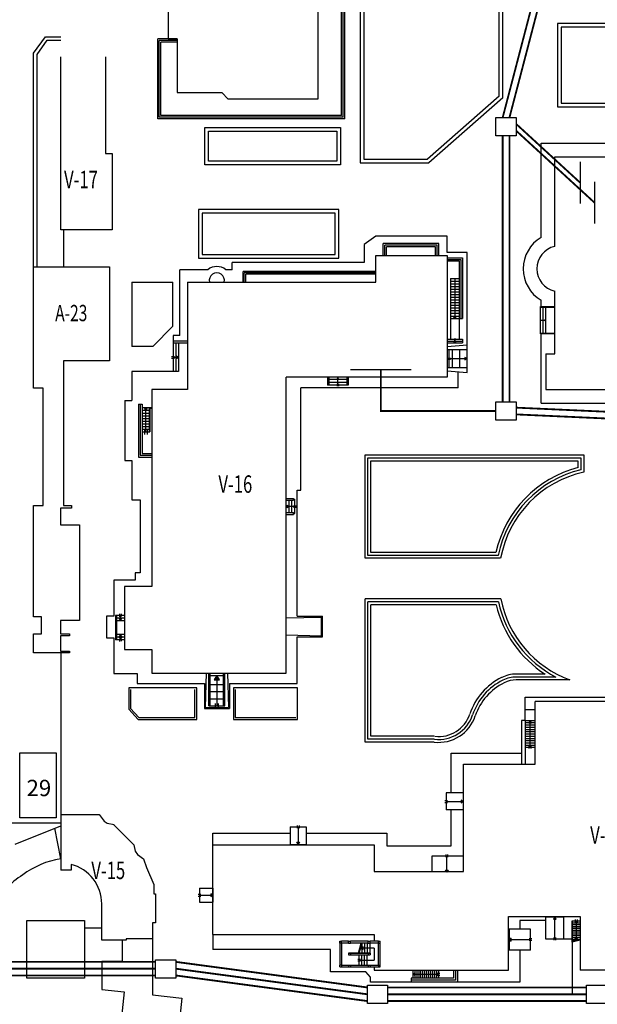
# Model space of a CAD drawing. Extents: x 0 to 118900, y 0 to 84000.
# Drawn here: x 36438 to 46006, y 41727 to 58035 of the extents above; entities that cross this region are included whole.
import ezdxf

# ---------------------------------------------------------------- set-up
doc = ezdxf.new("R2010")
doc.units = 0
doc.header["$LTSCALE"] = 300
doc.linetypes.add('HIDDEN', pattern=[0])
doc.layers.get('0').update_dxf_attribs({"linetype": 'CONTINUOUS'})
for name, color, linetype in [('SVILUPPO-TUBAZIONE', 150, 'CONTINUOUS'), ('TOMBINI', 27, 'CONTINUOUS'), ('TRATTA-A', 3, 'CONTINUOUS'), ('TRATTA-B', 1, 'CONTINUOUS'), ('VETERINARIA', 7, 'CONTINUOUS')]:
    doc.layers.add(name, color=color, linetype=linetype)
doc.styles.get("Standard").update_dxf_attribs({"font": 'txt.shx', "width": 0.7})

msp = doc.modelspace()

# ---------------------------------------------------------------- linework, layer by layer
at = {"color": 0}
for p, q in [((36666, 57478), (36865, 57753)), ((36865, 57753), (36865, 57753)), ((36865, 57753), (37118, 57753)), ((36726, 57459), (36895, 57693)), ((36895, 57693), (37118, 57693)), ((36666, 53941), (36666, 57478)), ((36726, 53941), (36726, 57459)), ((37163, 54553), (37163, 53941)), ((36666, 51933), (36666, 53941)), ((36666, 53941), (37928, 53941)), ((37928, 53941), (37928, 52385)), ((37163, 52385), (37163, 49990)), ((37928, 52385), (37163, 52385)), ((36825, 51933), (36666, 51933)), ((36825, 49990), (36825, 51933)), ((36666, 48146), (36666, 49990)), ((36666, 49990), (36825, 49990)), ((37115, 49945), (37115, 49668)), ((37298, 49945), (37115, 49945)), ((37163, 49990), (37298, 49990)), ((37298, 49990), (37298, 49945)), ((37115, 49668), (37430, 49668)), ((37430, 49668), (37430, 48086)), ((36798, 48146), (36666, 48146)), ((36798, 47861), (36798, 48146)), ((37115, 48086), (37115, 47861)), ((37430, 48086), (37115, 48086)), ((36666, 47546), (36666, 47861)), ((36666, 47861), (36798, 47861)), ((37115, 47861), (37265, 47861)), ((37265, 47831), (37115, 47831)), ((37115, 47831), (37115, 47576)), ((37265, 47861), (37265, 47831)), ((37265, 47546), (36666, 47546)), ((37115, 47576), (37265, 47576)), ((37118, 47546), (37118, 44683)), ((37265, 47576), (37265, 47546)), ((36440, 44814), (36440, 45893)), ((36440, 45893), (37040, 45893)), ((37040, 45893), (37040, 44814)), ((37118, 44729), (35942, 44729)), ((36364, 44377), (37118, 44683)), ((37040, 44814), (36440, 44814)), ((37118, 44683), (37118, 44138)), ((37118, 44138), (37019, 44643))]:
    msp.add_line(p, q, dxfattribs=at)
for centre, radius, start, end in [((37361, 42680), 1478, 99.4561, 126.2454), ((37209, 42746), 1337, 122.6693, 153.4972)]:
    msp.add_arc(centre, radius, start, end, dxfattribs=at)
at = {"layer": 'SVILUPPO-TUBAZIONE', "color": 0, "linetype": 'HIDDEN'}
for p, q in [((45960, 55349), (45960, 54659)), ((41918, 52240), (42922, 52240))]:
    msp.add_line(p, q, dxfattribs=at)
at = {"layer": 'SVILUPPO-TUBAZIONE', "color": 0, "const_width": 30}
for points in [[(44439, 56414), (45284, 59652)], [(44439, 51704), (44439, 56112)], [(44663, 56195), (45960, 55004)], [(44328, 51553), (42420, 51553), (42420, 52240)], [(44663, 51497), (50628, 51227)], [(35453, 42430), (38688, 42430)], [(39023, 42430), (42198, 42006)], [(42533, 42006), (45828, 42006)]]:
    msp.add_lwpolyline(points, dxfattribs=at)
at = {"layer": 'TOMBINI', "color": 0}
for points in [[(44328, 56112), (44328, 56414), (44663, 56414), (44663, 56112)], [(44328, 51402), (44328, 51704), (44663, 51704), (44663, 51402)], [(38688, 42162), (38688, 42464), (39023, 42464), (39023, 42162)], [(42198, 41742), (42198, 42044), (42533, 42044), (42533, 41742)], [(45828, 41742), (45828, 42044), (46163, 42044), (46163, 41742)]]:
    msp.add_lwpolyline(points, close=True, dxfattribs=at)
at = {"layer": 'TRATTA-A', "color": 0, "const_width": 30}
for points in [[(35453, 42317), (38688, 42317)], [(39023, 42317), (42198, 41893)], [(42533, 41893), (45828, 41893)]]:
    msp.add_lwpolyline(points, dxfattribs=at)
at = {"layer": 'TRATTA-B', "color": 0, "linetype": 'HIDDEN'}
msp.add_line((45720, 55682), (45720, 54992), dxfattribs=at)
at = {"layer": 'TRATTA-B', "color": 0, "const_width": 30}
for points in [[(44551, 56414), (45397, 59652)], [(44663, 56307), (45720, 55337)], [(44551, 51704), (44551, 56112)], [(44663, 51609), (50628, 51339)], [(35453, 42205), (38688, 42205)], [(39023, 42205), (42198, 41781)], [(42533, 41781), (45828, 41781)]]:
    msp.add_lwpolyline(points, dxfattribs=at)
at = {"layer": 'VETERINARIA', "color": 0}
for p, q in [((41376, 59687), (41376, 56721)), ((42079, 58737), (42079, 55664)), ((44441, 56739), (44441, 58737)), ((42139, 58678), (42139, 55723)), ((44382, 56766), (44382, 58678)), ((38898, 58457), (38898, 57716)), ((41770, 56446), (41770, 58388)), ((41796, 56420), (41796, 58417)), ((41822, 56394), (41822, 58447)), ((45348, 57969), (45348, 56591)), ((47145, 57969), (45348, 57969)), ((45407, 57909), (45407, 56650)), ((47085, 57909), (45407, 57909)), ((38725, 56394), (38725, 57716)), ((39046, 57716), (38725, 57716)), ((38751, 56420), (38751, 57690)), ((39046, 57690), (38751, 57690)), ((38776, 56446), (38776, 57664)), ((39046, 57664), (38776, 57664)), ((38898, 57716), (39046, 57716)), ((39046, 57716), (39046, 56826)), ((37118, 54553), (37118, 57419)), ((37862, 57419), (37862, 55821)), ((39046, 56826), (39788, 56826)), ((39893, 56721), (39788, 56826)), ((44382, 56766), (43194, 55723)), ((41376, 56721), (39893, 56721)), ((44441, 56739), (43216, 55664)), ((45348, 56591), (47145, 56591)), ((45407, 56650), (47085, 56650)), ((41770, 56446), (38776, 56446)), ((41822, 56394), (38725, 56394)), ((41796, 56420), (38751, 56420)), ((39507, 56251), (41754, 56251)), ((39507, 55632), (39507, 56251)), ((39567, 56191), (41694, 56191)), ((39567, 55691), (39567, 56191)), ((41694, 56191), (41694, 55691)), ((41754, 56251), (41754, 55632)), ((45076, 55987), (47602, 55987)), ((45076, 54429), (45076, 55987)), ((37862, 55821), (37970, 55821)), ((37970, 55821), (37970, 54553)), ((41754, 55632), (39507, 55632)), ((41694, 55691), (39567, 55691)), ((42079, 55664), (43216, 55664)), ((42139, 55723), (43194, 55723)), ((45301, 54279), (45301, 55762)), ((45301, 55762), (47377, 55762)), ((45301, 54659), (45301, 55697)), ((41723, 54889), (39399, 54889)), ((39399, 54889), (39399, 54084)), ((41663, 54829), (39458, 54829)), ((39458, 54829), (39458, 54143)), ((41663, 54143), (41663, 54829)), ((41723, 54084), (41723, 54889)), ((37970, 54553), (37118, 54553)), ((42335, 54447), (42142, 54311)), ((42142, 54311), (42142, 54014)), ((43521, 54447), (42335, 54447)), ((43381, 54326), (42461, 54326)), ((43381, 54326), (42461, 54326)), ((42461, 54133), (42461, 54326)), ((43381, 54133), (43381, 54326)), ((43521, 54180), (43521, 54447)), ((39458, 54143), (41663, 54143)), ((43354, 54299), (42488, 54299)), ((42488, 54133), (42488, 54299)), ((43327, 54273), (42514, 54273)), ((42514, 54133), (42514, 54273)), ((43327, 54133), (43327, 54273)), ((43354, 54133), (43354, 54299)), ((43848, 54180), (43521, 54180)), ((43848, 52192), (43848, 54180)), ((39399, 54084), (41723, 54084)), ((42142, 54014), (39956, 54014)), ((39956, 53893), (39956, 54014)), ((42335, 54131), (43521, 54131)), ((42335, 53686), (42335, 54131)), ((43521, 54131), (43521, 52112)), ((43521, 54091), (43774, 54091)), ((43521, 54065), (43747, 54065)), ((43521, 54038), (43720, 54038)), ((43720, 54038), (43720, 52742)), ((43747, 54065), (43747, 53083)), ((43774, 54091), (43774, 53083)), ((39092, 52803), (39092, 53893)), ((39556, 53893), (39092, 53893)), ((39956, 53893), (39852, 53893)), ((42335, 53866), (40137, 53866)), ((40137, 53686), (40137, 53866)), ((42335, 53844), (40159, 53844)), ((40159, 53686), (40159, 53844)), ((42335, 53821), (40182, 53821)), ((40182, 53686), (40182, 53821)), ((38297, 53687), (38297, 52624)), ((38297, 53687), (38977, 53687)), ((38977, 52956), (38977, 53687)), ((39220, 53686), (42335, 53686)), ((39220, 53686), (39220, 51907)), ((43572, 53750), (43572, 52742)), ((43572, 53750), (43720, 53750)), ((43572, 53706), (43720, 53706)), ((43572, 53661), (43720, 53661)), ((43646, 53750), (43646, 53104)), ((43572, 53617), (43720, 53617)), ((43572, 53572), (43720, 53572)), ((43572, 53528), (43720, 53528)), ((45301, 52500), (45301, 53538)), ((43572, 53483), (43720, 53483)), ((43572, 53439), (43720, 53439)), ((43572, 53394), (43720, 53394)), ((43572, 53350), (43720, 53350)), ((45076, 53283), (45076, 53388)), ((43572, 53305), (43720, 53305)), ((43572, 53261), (43720, 53261)), ((43572, 53216), (43720, 53216)), ((43572, 53172), (43720, 53172)), ((45066, 52832), (45066, 53283)), ((45066, 53283), (45301, 53283)), ((45066, 53276), (45301, 53276)), ((45109, 52839), (45109, 53276)), ((45152, 52839), (45152, 53276)), ((43572, 53127), (43720, 53127)), ((43572, 53083), (43774, 53083)), ((43625, 53104), (43667, 53104)), ((43646, 53083), (43625, 53104)), ((43646, 53083), (43667, 53104)), ((45063, 53061), (45070, 53061)), ((45063, 53054), (45070, 53054)), ((45066, 53058), (45139, 53058)), ((45152, 53058), (45139, 53066)), ((45139, 53066), (45139, 53050)), ((45139, 53050), (45152, 53058)), ((38977, 52956), (38645, 52624)), ((45301, 52839), (45066, 52839)), ((39092, 52803), (38980, 52803)), ((38980, 52803), (38980, 52209)), ((39220, 52708), (38980, 52708)), ((39220, 52675), (38980, 52675)), ((39025, 52675), (39025, 52209)), ((39069, 52675), (39069, 52209)), ((43521, 52742), (43774, 52742)), ((43521, 52712), (43774, 52712)), ((43521, 52682), (43774, 52682)), ((43625, 52704), (43667, 52704)), ((43646, 52683), (43625, 52704)), ((43639, 52757), (43639, 52728)), ((43646, 52704), (43646, 52742)), ((43646, 52683), (43667, 52704)), ((43654, 52757), (43654, 52728)), ((43774, 52742), (43774, 52682)), ((45301, 52832), (45066, 52832)), ((45076, 51682), (45076, 52832)), ((38645, 52624), (38297, 52624)), ((43521, 52622), (43848, 52651)), ((43521, 52570), (43848, 52570)), ((43551, 52273), (43551, 52570)), ((43610, 52273), (43610, 52570)), ((43729, 52273), (43729, 52570)), ((38954, 52455), (39004, 52455)), ((38954, 52429), (39004, 52429)), ((39069, 52442), (38980, 52442)), ((39069, 52442), (39026, 52467)), ((39026, 52467), (39026, 52417)), ((39026, 52417), (39069, 52442)), ((43535, 52430), (43572, 52430)), ((43535, 52411), (43572, 52411)), ((43551, 52421), (43848, 52421)), ((43848, 52421), (43813, 52441)), ((43813, 52441), (43813, 52402)), ((43813, 52402), (43848, 52421)), ((45152, 52500), (45152, 51907)), ((45152, 52500), (45301, 52500)), ((39069, 52209), (38295, 52209)), ((38295, 52209), (38295, 51725)), ((43521, 52273), (43848, 52273)), ((43521, 52221), (43848, 52192)), ((43699, 51939), (43699, 52205)), ((40851, 47212), (40851, 52112)), ((43521, 52112), (40851, 52112)), ((41537, 52114), (41537, 51984)), ((41559, 52114), (41559, 51984)), ((41855, 52073), (41559, 52073)), ((41855, 52028), (41559, 52028)), ((41707, 52112), (41696, 52093)), ((41696, 52093), (41718, 52093)), ((41718, 52093), (41707, 52112)), ((41707, 51984), (41707, 52093)), ((41855, 52114), (41855, 51984)), ((41877, 52114), (41877, 51984)), ((38627, 51907), (38627, 48648)), ((39220, 51907), (38627, 51907)), ((43699, 51939), (41097, 51939)), ((41097, 50244), (41097, 51939)), ((41877, 51984), (41537, 51984)), ((41697, 52006), (41697, 51966)), ((41717, 52006), (41717, 51966)), ((45152, 51907), (47382, 51907)), ((38177, 51725), (38177, 50732)), ((38177, 51725), (38295, 51725)), ((38405, 51666), (38405, 50791)), ((38405, 51666), (38465, 51666)), ((38436, 51666), (38436, 50823)), ((38465, 51666), (38465, 50850)), ((38465, 51609), (38627, 51609)), ((38465, 51565), (38583, 51565)), ((38528, 51609), (38507, 51589)), ((38507, 51589), (38549, 51589)), ((38528, 51609), (38549, 51589)), ((38528, 51209), (38528, 51589)), ((38583, 51609), (38583, 51209)), ((38591, 51602), (38591, 51209)), ((38591, 51602), (38627, 51602)), ((45076, 51682), (47602, 51682)), ((38465, 51520), (38583, 51520)), ((38465, 51476), (38583, 51476)), ((38465, 51432), (38583, 51432)), ((38465, 51387), (38583, 51387)), ((38465, 51343), (38583, 51343)), ((38465, 51298), (38583, 51298)), ((38465, 51254), (38583, 51254)), ((38465, 51209), (38591, 51209)), ((38508, 51238), (38508, 51165)), ((38548, 51237), (38548, 51164)), ((38177, 50732), (38295, 50732)), ((38295, 50732), (38295, 50080)), ((38405, 50791), (38627, 50791)), ((38436, 50823), (38627, 50823)), ((38465, 50850), (38627, 50850)), ((42159, 50827), (45783, 50827)), ((42159, 49115), (42159, 50827)), ((42207, 50779), (45734, 50779)), ((42207, 49163), (42207, 50779)), ((42255, 50731), (45686, 50731)), ((42255, 49211), (42255, 50731)), ((45686, 50731), (45686, 50619)), ((45734, 50779), (45734, 50581)), ((45783, 50827), (45783, 50543)), ((41037, 48155), (41037, 50244)), ((41037, 50244), (41097, 50244)), ((38295, 50080), (38433, 50080)), ((38433, 50080), (38433, 48873)), ((40851, 50106), (40971, 50106)), ((40851, 50076), (40971, 50076)), ((40904, 49870), (40904, 50076)), ((40948, 49870), (40948, 50076)), ((40971, 50076), (40971, 50106)), ((40971, 50091), (40993, 50091)), ((40993, 49855), (40993, 50091)), ((40880, 49989), (40851, 49973)), ((40851, 49973), (40880, 49957)), ((40880, 49957), (40880, 49989)), ((40993, 49973), (40880, 49973)), ((40974, 49962), (41016, 49962)), ((40975, 49982), (41016, 49982)), ((40851, 49870), (40971, 49870)), ((40851, 49840), (40971, 49840)), ((40971, 49840), (40971, 49870)), ((40971, 49855), (40993, 49855)), ((44403, 49115), (42159, 49115)), ((44364, 49163), (42207, 49163)), ((44325, 49211), (42255, 49211)), ((38353, 48873), (38353, 48754)), ((38433, 48873), (38353, 48873)), ((37997, 48754), (37997, 48153)), ((38353, 48754), (37997, 48754)), ((38172, 48648), (38172, 47606)), ((38627, 48648), (38172, 48648)), ((44407, 48441), (42159, 48441)), ((42159, 46070), (42159, 48441)), ((44368, 48393), (42207, 48393)), ((42207, 46118), (42207, 48393)), ((44329, 48345), (42255, 48345)), ((42255, 46167), (42255, 48345)), ((37878, 48153), (37878, 47797)), ((37997, 48153), (37878, 48153)), ((38027, 48168), (38027, 47762)), ((38172, 48168), (38027, 48168)), ((38042, 48168), (38042, 47762)), ((38172, 48124), (38042, 48124)), ((38081, 48124), (38107, 48079)), ((38132, 48124), (38081, 48124)), ((38093, 48192), (38093, 48145)), ((38107, 48079), (38107, 48168)), ((38107, 48079), (38132, 48124)), ((38120, 48192), (38120, 48148)), ((40851, 48126), (41438, 48141)), ((41037, 48155), (41453, 48155)), ((41438, 47831), (41438, 48141)), ((41453, 47816), (41453, 48155)), ((38172, 48079), (38042, 48079)), ((37878, 47797), (37997, 47797)), ((37997, 47797), (37997, 47204)), ((38172, 47851), (38042, 47851)), ((38172, 47806), (38042, 47806)), ((38107, 47851), (38081, 47806)), ((38081, 47806), (38133, 47806)), ((38093, 47785), (38093, 47738)), ((38107, 47851), (38107, 47762)), ((38133, 47806), (38107, 47851)), ((38120, 47785), (38120, 47740)), ((40851, 47846), (41438, 47831)), ((41037, 47041), (41037, 47816)), ((41037, 47816), (41453, 47816)), ((38172, 47762), (38027, 47762)), ((38172, 47606), (38627, 47606)), ((38627, 47606), (38627, 47212)), ((37997, 47204), (38385, 47204)), ((38385, 47204), (38385, 47041)), ((38627, 47212), (40851, 47212)), ((39527, 47216), (39512, 46641)), ((39571, 46670), (39571, 47212)), ((39593, 46670), (39593, 47212)), ((39593, 47174), (39815, 47174)), ((39704, 47174), (39662, 47101)), ((39704, 47174), (39704, 46670)), ((39746, 47101), (39704, 47174)), ((39815, 46670), (39815, 47212)), ((39838, 46670), (39838, 47212)), ((39881, 47216), (39896, 46641)), ((45142, 47196), (44662, 47196)), ((45321, 47148), (44662, 47148)), ((39370, 46969), (38246, 46969)), ((38246, 46969), (38246, 46618)), ((38385, 47041), (39497, 47041)), ((39370, 46445), (39370, 46969)), ((39497, 47041), (39497, 46626)), ((39593, 47026), (39815, 47026)), ((39662, 47101), (39746, 47101)), ((39911, 47041), (41037, 47041)), ((39911, 47041), (39911, 46626)), ((39977, 46969), (39977, 46445)), ((41042, 46969), (39977, 46969)), ((41042, 46445), (41042, 46969)), ((45549, 47100), (44662, 47100)), ((38275, 46939), (38275, 46629)), ((39340, 46475), (39340, 46939)), ((39593, 46907), (39815, 46907)), ((40007, 46939), (40007, 46475)), ((44811, 46812), (47859, 46812)), ((44811, 46602), (44811, 46812)), ((39512, 46641), (39896, 46641)), ((39571, 46670), (39838, 46670)), ((39593, 46789), (39815, 46789)), ((39678, 46709), (39678, 46618)), ((39727, 46709), (39727, 46618)), ((44979, 45703), (44979, 46741)), ((47648, 46741), (44979, 46741)), ((38246, 46618), (38400, 46445)), ((38275, 46629), (38414, 46475)), ((39497, 46626), (39911, 46626)), ((44979, 46602), (44811, 46602)), ((44811, 46429), (44811, 46602)), ((38400, 46445), (39370, 46445)), ((38414, 46475), (39340, 46475)), ((39977, 46445), (41042, 46445)), ((40007, 46475), (41012, 46475)), ((44752, 46429), (44752, 45699)), ((44811, 46429), (44752, 46429)), ((44811, 46429), (44811, 45699)), ((44811, 46429), (44979, 46429)), ((44811, 46392), (44979, 46392)), ((44811, 46355), (44979, 46355)), ((44811, 46317), (44979, 46317)), ((44896, 46427), (44874, 46388)), ((44874, 46388), (44918, 46388)), ((44895, 45984), (44895, 46388)), ((44918, 46388), (44896, 46427)), ((43302, 46167), (42255, 46167)), ((44811, 46280), (44979, 46280)), ((44811, 46243), (44979, 46243)), ((44811, 46206), (44979, 46206)), ((44811, 46169), (44979, 46169)), ((43302, 46070), (42159, 46070)), ((43302, 46118), (42207, 46118)), ((44811, 46132), (44979, 46132)), ((44811, 46095), (44979, 46095)), ((44811, 46058), (44979, 46058)), ((44811, 46021), (44979, 46021)), ((44880, 45962), (44880, 46006)), ((44910, 45962), (44910, 46006)), ((43586, 45227), (43586, 45888)), ((43586, 45888), (44752, 45888)), ((44811, 45984), (44979, 45984)), ((43792, 45703), (44979, 45703)), ((43792, 43924), (43792, 45703)), ((43792, 45227), (43503, 45227)), ((43503, 45227), (43503, 44946)), ((43480, 45101), (43525, 45101)), ((43480, 45072), (43525, 45072)), ((43503, 45087), (43753, 45087)), ((43792, 45087), (43753, 45109)), ((43753, 45109), (43753, 45064)), ((43753, 45064), (43792, 45087)), ((37118, 44873), (37754, 44873)), ((37118, 44873), (37118, 43948)), ((37754, 44873), (37836, 44758)), ((43792, 44946), (43503, 44946)), ((43586, 44353), (43586, 44946)), ((37836, 44758), (37889, 44725)), ((37889, 44725), (38001, 44706, 7)), ((38001, 44706, 7), (37996, 44700, 7)), ((37996, 44700, 7), (38111, 44585, 7)), ((41036, 44690), (41036, 44646)), ((41065, 44690), (41065, 44646)), ((38111, 44585, 7), (38328, 44371)), ((39640, 44563), (40917, 44563)), ((39640, 44368), (39640, 44563)), ((40917, 44668), (41184, 44668)), ((40917, 44668), (40917, 44372)), ((41051, 44668), (41051, 44410)), ((41184, 44668), (41184, 44372)), ((41184, 44563), (42517, 44563)), ((42517, 44563), (42517, 44353)), ((38328, 44371), (38353, 44261)), ((39640, 44368), (42309, 44368)), ((39640, 42885), (39640, 44368)), ((40917, 44372), (41184, 44372)), ((41028, 44410), (41073, 44410)), ((41051, 44372), (41028, 44410)), ((41073, 44410), (41051, 44372)), ((42309, 44368), (42309, 43924)), ((38353, 44261), (38387, 44209)), ((38387, 44209), (38487, 44138)), ((42517, 44353), (43586, 44353)), ((43500, 44166), (43500, 44210)), ((43529, 44166), (43529, 44210)), ((37289, 44044), (37289, 43948)), ((38487, 44138), (38539, 43991)), ((43271, 43924), (43271, 44188)), ((43271, 44188), (43793, 44188)), ((43515, 43948), (43515, 44188)), ((37289, 43948), (37118, 43948)), ((38539, 43991), (38659, 43712)), ((42309, 43924), (43792, 43924)), ((43492, 43948), (43537, 43948)), ((43515, 43910), (43492, 43948)), ((43537, 43948), (43515, 43910)), ((38659, 43712), (38659, 43556)), ((38659, 43556), (38686, 43556)), ((38686, 43556), (38686, 43077)), ((39395, 43549), (39440, 43549)), ((39418, 43652), (39640, 43652)), ((39418, 43652), (39418, 43417)), ((39640, 43535), (39602, 43557)), ((39602, 43557), (39602, 43512)), ((39640, 43652), (39640, 43417)), ((37796, 42791), (37796, 43389)), ((37796, 43389), (37796, 43389)), ((39395, 43520), (39440, 43520)), ((39418, 43535), (39602, 43535)), ((39418, 43417), (39640, 43417)), ((39602, 43512), (39640, 43535)), ((36556, 43114), (37510, 43114)), ((36556, 42161), (36556, 43114)), ((37510, 43114), (37510, 42161)), ((38686, 43077), (38637, 43077)), ((38637, 43077), (38637, 42809)), ((44534, 43182), (45720, 43182)), ((44534, 42292), (44534, 43182)), ((45156, 43116), (44725, 43116)), ((44725, 43116), (44725, 42972)), ((45452, 43173), (45156, 43173)), ((45156, 42805), (45156, 43173)), ((45304, 43176), (45282, 43137)), ((45282, 43137), (45326, 43137)), ((45326, 43137), (45304, 43176)), ((45304, 42805), (45304, 43137)), ((45452, 42805), (45452, 43173)), ((45589, 42755), (45589, 43109)), ((45589, 43109), (45720, 43109)), ((45594, 42772), (45594, 43109)), ((45594, 43078), (45720, 43078)), ((45642, 43131), (45642, 43087)), ((45657, 43109), (45657, 42826)), ((45672, 43131), (45672, 43087)), ((45720, 43182), (45720, 42292)), ((37510, 42996), (37796, 42996)), ((44900, 42972), (44544, 42972)), ((44544, 42972), (44544, 42623)), ((44900, 42623), (44900, 42972)), ((45594, 43048), (45720, 43048)), ((45594, 43017), (45720, 43017)), ((45594, 42986), (45720, 42986)), ((45594, 42956), (45720, 42956)), ((45594, 42925), (45720, 42925)), ((45594, 42894), (45720, 42894)), ((38202, 42791), (37796, 42791)), ((38137, 42791), (38137, 42438)), ((38637, 42809), (38202, 42809)), ((38202, 42809), (38202, 42791)), ((38637, 42809), (38637, 41883)), ((39640, 42885), (42309, 42885)), ((39640, 42885), (39640, 42637)), ((41741, 42772), (41771, 42772)), ((41741, 42742), (41741, 42772)), ((41771, 42742), (41741, 42742)), ((41741, 42742), (41741, 42376)), ((41771, 42742), (41771, 42772)), ((41886, 42772), (41771, 42772)), ((41886, 42742), (41771, 42742)), ((41771, 42742), (41771, 42376)), ((41886, 42742), (41886, 42772)), ((41886, 42772), (41916, 42772)), ((41886, 42742), (41916, 42742)), ((41916, 42742), (41916, 42772)), ((42213, 42772), (41916, 42772)), ((42213, 42742), (41916, 42742)), ((42049, 42574), (42093, 42742)), ((42064, 42574), (42109, 42742)), ((42109, 42574), (42109, 42742)), ((42153, 42574), (42153, 42742)), ((42198, 42574), (42198, 42742)), ((42213, 42742), (42213, 42772)), ((42213, 42772), (42242, 42772)), ((42213, 42742), (42242, 42742)), ((42382, 42772), (42242, 42772)), ((42242, 42742), (42242, 42772)), ((42382, 42742), (42242, 42742)), ((42242, 42574), (42242, 42742)), ((42309, 42885), (42309, 42772)), ((42382, 42772), (42411, 42772)), ((42382, 42742), (42382, 42772)), ((42382, 42742), (42411, 42742)), ((42382, 42376), (42382, 42742)), ((42411, 42742), (42411, 42772)), ((42411, 42376), (42411, 42742)), ((44582, 42820), (44544, 42797)), ((44544, 42797), (44582, 42775)), ((44582, 42775), (44582, 42820)), ((44900, 42797), (44582, 42797)), ((44922, 42812), (44878, 42812)), ((44922, 42782), (44878, 42782)), ((45589, 42805), (45156, 42805)), ((45289, 42787), (45289, 42832)), ((45319, 42787), (45319, 42832)), ((45589, 42805), (45589, 41893)), ((45724, 42788), (45589, 42755)), ((45594, 42864), (45720, 42864)), ((45594, 42833), (45720, 42833)), ((45594, 42802), (45720, 42802)), ((45720, 42802), (45594, 42772)), ((45635, 42826), (45679, 42826)), ((45657, 42787), (45635, 42826)), ((45679, 42826), (45657, 42787)), ((41589, 42637), (39640, 42637)), ((41589, 42265), (41589, 42637)), ((41886, 42574), (42242, 42574)), ((41886, 42574), (41886, 42544)), ((42242, 42574), (41886, 42574)), ((41916, 42574), (41916, 42544)), ((42125, 42680), (42086, 42658)), ((42086, 42658), (42125, 42636)), ((42125, 42636), (42125, 42680)), ((42312, 42658), (42125, 42658)), ((42213, 42574), (42213, 42544)), ((42242, 42574), (42242, 42544)), ((42312, 42658), (42312, 42460)), ((44900, 42623), (44544, 42623)), ((44725, 42623), (44725, 42091)), ((37796, 42438), (37796, 41975)), ((38137, 42438), (37796, 42438)), ((41886, 42544), (42242, 42544)), ((42040, 42475), (42085, 42475)), ((42040, 42445), (42085, 42445)), ((42063, 42376), (42063, 42544)), ((42063, 42460), (42312, 42460)), ((42107, 42376), (42107, 42544)), ((42152, 42376), (42152, 42544)), ((42196, 42376), (42196, 42544)), ((42172, 42265), (41589, 42265)), ((41771, 42376), (41741, 42376)), ((41741, 42346), (41741, 42376)), ((41741, 42346), (41771, 42346)), ((41771, 42376), (41771, 42346)), ((41771, 42376), (41886, 42376)), ((41771, 42346), (41886, 42346)), ((41886, 42376), (41916, 42376)), ((41886, 42376), (41886, 42346)), ((41886, 42346), (41916, 42346)), ((41916, 42376), (41916, 42346)), ((41916, 42376), (42213, 42376)), ((41916, 42346), (42213, 42346)), ((42248, 42179), (42172, 42265)), ((42213, 42376), (42213, 42346)), ((42213, 42376), (42242, 42376)), ((42213, 42346), (42242, 42346)), ((42242, 42376), (42382, 42376)), ((42242, 42376), (42242, 42346)), ((42242, 42346), (42382, 42346)), ((42309, 42346), (42309, 42292)), ((42309, 42292), (44534, 42292)), ((42382, 42376), (42411, 42376)), ((42382, 42376), (42382, 42346)), ((42382, 42346), (42411, 42346)), ((42411, 42346), (42411, 42376)), ((42949, 42292), (42949, 42160)), ((42988, 42248), (42949, 42226)), ((42982, 42292), (42982, 42160)), ((42988, 42204), (42988, 42248)), ((43015, 42292), (43015, 42160)), ((43047, 42292), (43047, 42160)), ((43080, 42292), (43080, 42160)), ((43113, 42292), (43113, 42160)), ((43145, 42292), (43145, 42160)), ((43178, 42292), (43178, 42160)), ((43210, 42292), (43210, 42160)), ((43243, 42292), (43243, 42160)), ((43276, 42292), (43276, 42160)), ((43308, 42292), (43308, 42160)), ((43341, 42292), (43341, 42160)), ((43351, 42241), (43396, 42241)), ((43374, 42292), (43374, 42160)), ((43622, 42292), (43622, 42160)), ((43658, 42292), (43658, 42126)), ((43690, 42292), (43690, 42092)), ((46907, 42292), (45720, 42292)), ((37510, 42161), (36556, 42161)), ((42248, 42092), (42248, 42179)), ((42923, 42092), (42248, 42092)), ((42923, 42160), (42923, 42092)), ((43622, 42160), (42923, 42160)), ((43658, 42126), (42923, 42126)), ((43690, 42092), (42923, 42092)), ((42949, 42226), (42988, 42204)), ((42988, 42226), (43374, 42226)), ((43351, 42211), (43396, 42211)), ((44725, 42091), (43690, 42092)), ((37796, 41975), (38170, 41934)), ((38170, 41934), (38092, 41225)), ((38637, 41883), (39126, 41830)), ((39126, 41830), (39049, 41125)), ((45828, 41893), (45589, 41893))]:
    msp.add_line(p, q, dxfattribs=at)
for centre, radius, start, end in [((45384, 53909), 605, 120.632, 239.368), ((45384, 53909), 380, 102.6804, 257.3196), ((39704, 53718), 229, 49.7963, 130.2037), ((39704, 53718), 125, 345.4778, 194.5222), ((46172, 48787), 1895, 104.8406, 167.0653), ((46172, 48787), 1847, 103.6926, 168.2535), ((46172, 48787), 1798, 102.4892, 169.5), ((46172, 48787), 1798, 191.0889, 249.7614), ((46172, 48787), 1895, 193.4987, 237.1029), ((46172, 48787), 1847, 192.3225, 242.5815), ((44886, 46201), 1048, 116.3136, 161.3855), ((44662, 46655), 541, 90, 116.3136), ((44662, 46655), 493, 90, 116.3136), ((44886, 46201), 999, 116.3136, 161.3855), ((44886, 46201), 951, 116.3136, 161.3855), ((44662, 46655), 445, 90, 116.3136), ((43377, 46706), 641, 263.3461, 341.6507), ((43377, 46706), 592, 263.3461, 341.6507), ((43377, 46706), 544, 263.3461, 341.6507), ((37118, 43389), 678, 0, 75.4127)]:
    msp.add_arc(centre, radius, start, end, dxfattribs=at)
for points in [[(43625, 53104), (43667, 53104), (43646, 53083)], [(45139, 53050), (45139, 53066), (45152, 53058)], [(43625, 52704), (43667, 52704), (43646, 52683)], [(39026, 52467), (39026, 52417), (39069, 52442)], [(43813, 52441), (43813, 52402), (43848, 52421)], [(38528, 51609), (38507, 51589), (38549, 51589)], [(38081, 48124), (38107, 48079), (38132, 48124)], [(38107, 47851), (38081, 47806), (38133, 47806)], [(39704, 47174), (39662, 47101), (39746, 47101), (39704, 47174)], [(39704, 47174), (39662, 47101), (39746, 47101)], [(44896, 46427), (44874, 46388), (44918, 46388)], [(43753, 45109), (43753, 45064), (43792, 45087)], [(41028, 44410), (41073, 44410), (41051, 44372)], [(43537, 43948), (43492, 43948), (43523, 43924)], [(43492, 43948), (43537, 43948), (43515, 43910)], [(39602, 43557), (39602, 43512), (39640, 43535)], [(45302, 43173), (45282, 43137), (45326, 43137)], [(44582, 42820), (44582, 42775), (44544, 42797)], [(45635, 42826), (45657, 42787), (45679, 42826)], [(42988, 42248), (42988, 42204), (42949, 42226)]]:
    msp.add_solid(points, dxfattribs=at)

# ---------------------------------------------------------------- texts
at = {"color": 0, "width": 0.7}
msp.add_text('A-23', height=270, dxfattribs=at).set_placement((37026, 53041))
at = {"color": 0}
msp.add_text('29', height=270, dxfattribs=at).set_placement((36551, 45175))
at = {"layer": 'VETERINARIA', "color": 0, "width": 0.7}
for s, p in [('V-17', (37173, 55243)), ('V-16', (39730, 50199)), ('V-11', (45888, 44387)), ('V-15', (37625, 43801))]:
    msp.add_text(s, height=288.9, dxfattribs=at).set_placement(p)

doc.saveas('drawing.dxf')
